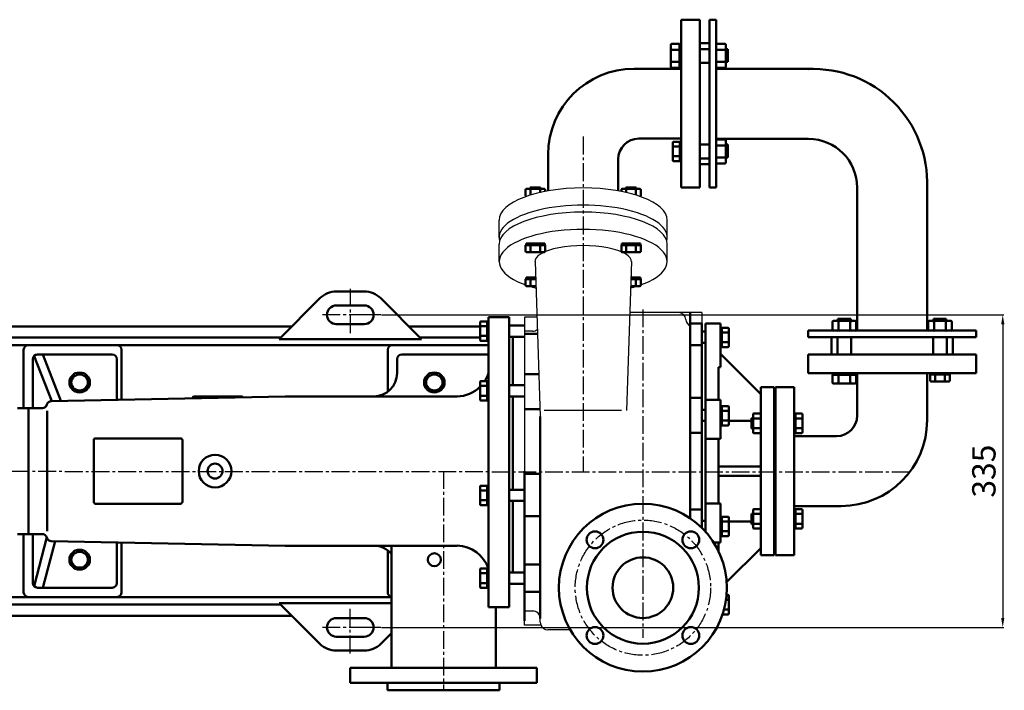
# Model space of a CAD drawing. Units: millimetres. Extents: x -1575 to 1564, y 1112 to 2917.
# Drawn here: x 509 to 1564, y 1354 to 2073 of the extents above; entities that cross this region are included whole.
import ezdxf

# ---------------------------------------------------------------- set-up
doc = ezdxf.new("R2010")
doc.units = ezdxf.units.MM
doc.linetypes.add('CENTER2', pattern=[28.575, 19.05, -3.175, 3.175, -3.175])
doc.layers.add('1', color=7, linetype='Continuous')
doc.layers.add('3.中心线', color=1, linetype='CENTER2')
for name, color, linetype, lineweight in [('1.粗实线', 7, 'Continuous', 50), ('尺寸线', 3, 'Continuous', 20), ('粗实线', 7, 'Continuous', 40)]:
    doc.layers.add(name, color=color, linetype=linetype, lineweight=lineweight)
doc.styles.get("Standard").update_dxf_attribs({"font": 'txt', "bigfont": 'gbcbig.shx'})
doc.dimstyles.get("Standard").update_dxf_attribs({"dimtxt": 3.5, "dimasz": 3.5, "dimexe": 1.5, "dimexo": 0, "dimgap": 1.5, "dimtad": 1, "dimdec": 1, "dimzin": 0, "dimdsep": 46, "dimtxsty": 'Standard', "dimcen": 0, "dimclrd": 256, "dimclre": 256, "dimclrt": 256, "dimadec": 0, "dimazin": 0, "dimtfac": 1, "dimtdec": 4, "dimtofl": 0, "dimtmove": 2, "dimatfit": 3, "dimfxl": 0, "dimtolj": 1, "dimtzin": 0, "dimarcsym": 0})

# ---------------------------------------------------------------- blocks, each defined once
blk = doc.blocks.new('A$C03D62DE0')
at = {"layer": '1.粗实线'}
for centre, radius in [((90, 90), 90), ((38.7, 141.3), 9), ((90, 90), 60), ((141.3, 141.3), 9), ((90, 90), 32.5), ((38.7, 38.7), 9), ((141.3, 38.7), 9)]:
    blk.add_circle(centre, radius, dxfattribs=at)
at = {"layer": '3.中心线'}
blk.add_circle((90, 90), 72.5, dxfattribs=at)
blk = doc.blocks.new('A$C5F78157E')
at = {"layer": '1', "ltscale": 20}
for p, q in [((719.8, 485.5), (719.8, 504)), ((899.8, 485.5), (899.8, 504)), ((719.8, 459.6), (719.8, 478.1)), ((899.8, 459.6), (899.8, 478.1)), ((758.2, 459.6), (763.8, 293.6)), ((861.5, 459.6), (856.1, 300)), ((936.8, 405), (859.6, 405)), ((936.8, 405), (936.8, 235)), ((760.2, 400), (746.8, 400)), ((746.8, 400), (746.8, 235)), ((755.8, 385), (746.8, 385)), ((936.8, 390), (936.8, 235)), ((850.7, 300), (767.9, 300)), ((746.8, 70), (746.8, 235)), ((936.8, 174.3), (936.8, 235)), ((936.8, 174.3), (936.8, 235)), ((755.8, 85), (746.8, 85)), ((763.8, 73), (763.8, 77)), ((764.4, 70), (746.8, 70)), ((795.9, 65), (771.8, 65))]:
    blk.add_line(p, q, dxfattribs=at)
for centre, radius, start, end in [((801.8, 628.8), 155, 346.1031, 346.1601), ((911.9, 397), 8, 3.5833, 90), ((927.8, 398), 8, 183.5833, 246.4317), ((755.8, 393), 8, 270, 307.085), ((1140.8, 235), 155, 76.1031, 76.1601), ((755.8, 77), 8, 0, 90), ((771.8, 73), 8, 180, 202.0243), ((771.8, 73), 8, 202.0243, 270)]:
    blk.add_arc(centre, radius, start, end, dxfattribs=at)
for centre, major_axis, ratio, start_param, end_param in [((809.8, 504), (-90, 0), 0.382683, 3.141593, 6.283185), ((809.8, 485.5), (-90, 0), 0.382683, 3.034087, 6.390691), ((809.8, 478.1), (-90, 0), 0.382683, 3.141593, 6.283185), ((809.8, 459.6), (-90, 0), 0.382683, 2.324397, 7.100381), ((809.8, 459.6), (-51.7, 0), 0.330264, 3.112357, 6.305702), ((809.8, 459.6), (-90, 0), 0.382683, 7.154296, 7.255644), ((809.8, 459.6), (-90, 0), 0.382683, 2.168996, 2.270482)]:
    blk.add_ellipse(centre, major_axis=major_axis, ratio=ratio, start_param=start_param, end_param=end_param, dxfattribs=at)
at = {"layer": '1.粗实线'}
for p, q in [((934.8, 718.8), (914.8, 718.8)), ((914.8, 718.8), (914.8, 628.8)), ((934.8, 718.8), (914.8, 718.8)), ((914.8, 718.8), (914.8, 538.8)), ((934.8, 628.8), (934.8, 718.8)), ((934.8, 718.8), (934.8, 538.8)), ((945.3, 538.8), (945.3, 718.8)), ((945.3, 718.8), (952.3, 718.8)), ((952.3, 718.8), (952.3, 538.8)), ((952.3, 718.8), (952.3, 538.8)), ((903.6, 691.6), (903.6, 668.5)), ((912.9, 692.8), (904.9, 692.8)), ((912.9, 686.4), (904.9, 686.4)), ((912.9, 692.8), (912.9, 667.3)), ((912.9, 680), (912.9, 692.4)), ((912.9, 692.4), (914.8, 692.4)), ((912.9, 688), (914.8, 688)), ((914.8, 692.4), (914.8, 667.7)), ((914.8, 690), (914.8, 670)), ((914.8, 690), (914.8, 670)), ((934.8, 628.8), (934.8, 693.8)), ((934.8, 693.8), (945.3, 693.8)), ((945.3, 687.4), (934.8, 687.4)), ((952.3, 691.6), (952.3, 668.5)), ((952.3, 686.9), (952.3, 673.2)), ((961.6, 692.8), (953.6, 692.8)), ((961.6, 686.4), (953.6, 686.4)), ((962.8, 691.6), (962.8, 668.5)), ((964.8, 687.3), (962.8, 687.3)), ((964.8, 687.3), (964.8, 673.6)), ((912.9, 680), (912.9, 667.7)), ((864.3, 666.3), (914.8, 666.3)), ((912.9, 673.6), (904.9, 673.6)), ((912.9, 667.3), (904.9, 667.3)), ((912.9, 672), (914.8, 672)), ((912.9, 667.7), (914.8, 667.7)), ((945.3, 672.7), (934.8, 672.7)), ((952.3, 666), (1056.3, 666)), ((961.6, 673.6), (953.6, 673.6)), ((961.6, 667.3), (953.6, 667.3)), ((964.8, 673.6), (962.8, 673.6)), ((914.8, 538.8), (914.8, 628.8)), ((934.8, 628.8), (934.8, 538.8)), ((869.3, 591.3), (914.8, 591.3)), ((952.3, 591), (1051.3, 591)), ((905.7, 568.2), (905.7, 587)), ((913.2, 588), (906.7, 588)), ((913.2, 582.8), (906.7, 582.8)), ((913.2, 567.2), (913.2, 588)), ((913.2, 587.6), (914.8, 587.6)), ((913.2, 577.6), (913.2, 587.6)), ((913.2, 584.1), (914.8, 584.1)), ((945.3, 585), (934.8, 585)), ((961.6, 590.4), (953.6, 590.4)), ((961.6, 584), (953.6, 584)), ((962.8, 566), (962.8, 589.2)), ((964.8, 584.9), (962.8, 584.9)), ((964.8, 571.2), (964.8, 584.9)), ((772.3, 574.3), (772.3, 535.3)), ((913.2, 572.4), (906.7, 572.4)), ((913.2, 577.6), (913.2, 567.6)), ((913.2, 571.1), (914.8, 571.1)), ((945.3, 570.2), (934.8, 570.2)), ((961.6, 571.2), (953.6, 571.2)), ((964.8, 571.2), (962.8, 571.2)), ((847.3, 569.3), (847.3, 535.3)), ((913.2, 567.2), (906.7, 567.2)), ((913.2, 567.6), (914.8, 567.6)), ((934.8, 563.8), (945.3, 563.8)), ((961.6, 564.8), (953.6, 564.8)), ((753.1, 539.1), (753.1, 537.5)), ((753.1, 539.1), (764.2, 539.1)), ((764.2, 539.1), (764.2, 537.5)), ((855.5, 539.1), (855.5, 537.5)), ((866.6, 539.1), (855.5, 539.1)), ((866.6, 539.1), (866.6, 537.5)), ((934.8, 538.8), (914.8, 538.8)), ((934.8, 538.8), (914.8, 538.8)), ((945.3, 538.8), (952.3, 538.8)), ((1103.3, 385.5), (1103.3, 539)), ((1178.3, 385.5), (1178.3, 544)), ((748.2, 536.5), (748.2, 530)), ((749.2, 537.5), (768, 537.5)), ((753.4, 536.5), (753.4, 530.8)), ((763.8, 536.5), (763.8, 533.6)), ((769, 536.5), (769, 534.7)), ((850.7, 536.5), (850.7, 534.7)), ((870.5, 537.5), (851.7, 537.5)), ((855.9, 536.5), (855.9, 533.6)), ((866.3, 536.5), (866.3, 530.8)), ((871.5, 536.5), (871.5, 530)), ((748.2, 477.2), (769, 477.2)), ((748.2, 477.2), (748.2, 470.7)), ((748.6, 477.2), (748.6, 478.8)), ((748.6, 478.8), (768.6, 478.8)), ((758.6, 477.2), (748.6, 477.2)), ((752.1, 477.2), (752.1, 478.8)), ((753.4, 477.2), (753.4, 470.7)), ((758.6, 477.2), (768.6, 477.2)), ((763.8, 477.2), (763.8, 470.7)), ((765.1, 477.2), (765.1, 478.8)), ((768.6, 477.2), (768.6, 478.8)), ((769, 477.2), (769, 470.7)), ((850.7, 477.2), (850.7, 470.7)), ((871.5, 477.2), (850.7, 477.2)), ((851.1, 477.2), (851.1, 478.8)), ((871.1, 478.8), (851.1, 478.8)), ((861.1, 477.2), (851.1, 477.2)), ((854.6, 477.2), (854.6, 478.8)), ((855.9, 477.2), (855.9, 470.7)), ((861.1, 477.2), (871.1, 477.2)), ((866.3, 477.2), (866.3, 470.7)), ((867.6, 477.2), (867.6, 478.8)), ((871.1, 477.2), (871.1, 478.8)), ((871.5, 477.2), (871.5, 470.7)), ((749.2, 469.7), (768, 469.7)), ((870.5, 469.7), (851.7, 469.7)), ((748.2, 440.8), (758.8, 440.8)), ((748.2, 440.8), (748.2, 434.3)), ((748.6, 440.8), (748.6, 442.4)), ((748.6, 442.4), (758.8, 442.4)), ((758.6, 440.8), (748.6, 440.8)), ((749.2, 433.3), (759.1, 433.3)), ((752.1, 440.8), (752.1, 442.4)), ((753.4, 440.8), (753.4, 434.3)), ((758.6, 440.8), (758.8, 440.8)), ((870.5, 433.3), (860.6, 433.3)), ((871.1, 442.4), (860.9, 442.4)), ((861.1, 440.8), (860.9, 440.8)), ((871.5, 440.8), (860.9, 440.8)), ((861.1, 440.8), (871.1, 440.8)), ((866.3, 440.8), (866.3, 434.3)), ((867.6, 440.8), (867.6, 442.4)), ((871.1, 440.8), (871.1, 442.4)), ((871.5, 440.8), (871.5, 434.3)), ((924.6, 184.3), (924.6, 405)), ((699.3, 375.6), (699.3, 394.4)), ((706.8, 395.4), (700.3, 395.4)), ((706.8, 374.6), (706.8, 395.4)), ((706.8, 395), (708.4, 395)), ((706.8, 385), (706.8, 395)), ((706.8, 391.5), (708.4, 391.5)), ((730.4, 400), (708.4, 400)), ((708.4, 89), (708.4, 400)), ((730.4, 400), (708.4, 400)), ((708.4, 385), (708.4, 395)), ((730.4, 89), (730.4, 400)), ((730.4, 391), (746.8, 391)), ((936.8, 393.2), (924.6, 393.2)), ((936.8, 393.2), (924.6, 393.2)), ((936.8, 393.2), (936.8, 235)), ((940.8, 393.2), (940.8, 235)), ((956.8, 393.2), (940.8, 393.2)), ((956.8, 393.2), (956.8, 346.2)), ((1076.8, 394.7), (1076.8, 386.7)), ((1078.1, 396), (1101.2, 396)), ((1082.8, 398), (1082.8, 396)), ((1082.8, 398), (1096.5, 398)), ((1083.2, 394.7), (1083.2, 386.7)), ((1096, 394.7), (1096, 386.7)), ((1096.5, 398), (1096.5, 396)), ((1102.4, 394.7), (1102.4, 386.7)), ((1179.3, 394.7), (1179.3, 386.7)), ((1203.6, 396), (1180.5, 396)), ((1185.2, 398), (1185.2, 396)), ((1198.9, 398), (1185.2, 398)), ((1185.7, 394.7), (1185.7, 386.7)), ((1198.5, 394.7), (1198.5, 386.7)), ((1198.9, 398), (1198.9, 396)), ((1204.9, 394.7), (1204.9, 386.7)), ((706.8, 390.2), (700.3, 390.2)), ((706.8, 379.8), (700.3, 379.8)), ((706.8, 385), (706.8, 375)), ((708.4, 385), (708.4, 375)), ((746.8, 382), (760.8, 382)), ((936.8, 390), (936.8, 235)), ((936.8, 384.6), (940.8, 384.6)), ((956.8, 388.2), (956.8, 368.2)), ((958.4, 388.2), (956.8, 388.2)), ((958.4, 384.7), (956.8, 384.7)), ((958.4, 388.6), (958.4, 367.8)), ((958.4, 388.6), (964.9, 388.6)), ((958.4, 378.2), (958.4, 388.2)), ((958.4, 383.4), (964.9, 383.4)), ((965.9, 387.6), (965.9, 368.8)), ((1050.8, 378.5), (1050.8, 385.5)), ((1050.8, 385.5), (1230.8, 385.5)), ((1078.1, 385.5), (1101.2, 385.5)), ((1082.8, 385.5), (1096.5, 385.5)), ((1230.8, 378.5), (1230.8, 385.5)), ((706.8, 374.6), (700.3, 374.6)), ((706.8, 378.5), (708.4, 378.5)), ((706.8, 375), (708.4, 375)), ((730.4, 379), (746.8, 379)), ((734.4, 379), (734.4, 327)), ((936.8, 370.1), (924.6, 370.1)), ((936.8, 372.6), (940.8, 372.6)), ((958.4, 371.7), (956.8, 371.7)), ((958.4, 378.2), (958.4, 368.2)), ((958.4, 373), (964.9, 373)), ((1230.8, 378.5), (1050.8, 378.5)), ((1075.8, 360), (1075.8, 378.5)), ((1082.3, 378.5), (1082.3, 360)), ((1097, 378.5), (1097, 360)), ((1184.7, 378.5), (1184.7, 360)), ((1199.4, 378.5), (1199.4, 360)), ((1205.8, 360), (1205.8, 378.5)), ((305.3, 360), (225.3, 360)), ((250.3, 310.2), (230.8, 360)), ((708.4, 360), (615.4, 360)), ((958.4, 368.2), (956.8, 368.2)), ((956.8, 360.6), (1000.3, 317.5)), ((958.4, 367.8), (964.9, 367.8)), ((1140.8, 360), (1050.8, 360)), ((1050.8, 360), (1050.8, 340)), ((1050.8, 360), (1230.8, 360)), ((1050.8, 360), (1050.8, 340)), ((1140.8, 360), (1075.8, 360)), ((1140.8, 360), (1230.8, 360)), ((1230.8, 360), (1230.8, 340)), ((1230.8, 360), (1230.8, 340)), ((220.3, 302.5), (220.3, 355)), ((240.4, 310), (221.5, 358.2)), ((310.3, 311.4), (310.3, 355)), ((610.4, 355), (610.4, 340)), ((746.8, 338.9), (762.3, 338.9)), ((954.8, 346.2), (954.8, 311.4)), ((954.8, 346.2), (956.8, 346.2)), ((1050.8, 340), (1140.8, 340)), ((1050.8, 340), (1230.8, 340)), ((1076.8, 338), (1102.4, 338)), ((1076.8, 338), (1076.8, 330)), ((1077.3, 340), (1101.9, 340)), ((1077.3, 338), (1077.3, 340)), ((1089.6, 338), (1077.3, 338)), ((1079.6, 340), (1099.6, 340)), ((1079.6, 340), (1099.6, 340)), ((1081.6, 338), (1081.6, 340)), ((1083.2, 338), (1083.2, 330)), ((1089.6, 338), (1101.9, 338)), ((1096, 338), (1096, 330)), ((1097.6, 338), (1097.6, 340)), ((1101.9, 338), (1101.9, 340)), ((1102.4, 338), (1102.4, 330)), ((1103.3, 294.5), (1103.3, 340)), ((1230.8, 340), (1140.8, 340)), ((1178.3, 289.5), (1178.3, 340)), ((1181.7, 338.4), (1181.7, 331.9)), ((1202.5, 338.4), (1181.7, 338.4)), ((1182.1, 338.4), (1182.1, 340)), ((1192.1, 338.4), (1182.1, 338.4)), ((1185.6, 338.4), (1185.6, 340)), ((1186.9, 338.4), (1186.9, 331.9)), ((1192.1, 338.4), (1202.1, 338.4)), ((1197.3, 338.4), (1197.3, 331.9)), ((1198.6, 338.4), (1198.6, 340)), ((1202.1, 338.4), (1202.1, 340)), ((1202.5, 338.4), (1202.5, 331.9)), ((699.3, 311.6), (699.3, 330.4)), ((706.8, 331.4), (700.3, 331.4)), ((706.8, 310.6), (706.8, 331.4)), ((706.8, 331), (708.4, 331)), ((706.8, 321), (706.8, 331)), ((706.8, 327.5), (708.4, 327.5)), ((708.4, 321), (708.4, 331)), ((1078.1, 328.8), (1101.2, 328.8)), ((1201.5, 330.9), (1182.7, 330.9)), ((706.8, 326.2), (700.3, 326.2)), ((706.8, 321), (706.8, 311)), ((708.4, 321), (708.4, 311)), ((730.4, 327), (746.8, 327)), ((1000.3, 145), (1000.3, 325)), ((1014.3, 325), (1000.3, 325)), ((1014.3, 325), (1014.3, 272.5)), ((1015.8, 325), (1015.8, 145)), ((1015.8, 325), (1035.8, 325)), ((1035.8, 325), (1035.8, 145)), ((490.4, 315), (239.9, 310)), ((391.4, 313), (391.4, 313.5)), ((443.8, 315), (392.9, 315)), ((674.7, 315), (490.4, 315)), ((706.8, 315.8), (700.3, 315.8)), ((706.8, 310.6), (700.3, 310.6)), ((706.8, 314.5), (708.4, 314.5)), ((706.8, 311), (708.4, 311)), ((730.4, 315.1), (746.8, 315.1)), ((734.4, 315.1), (734.4, 235)), ((936.8, 313.4), (924.6, 313.4)), ((956.8, 311.4), (940.8, 311.4)), ((956.8, 311.4), (956.8, 269.6)), ((215.4, 302.5), (203.9, 302.5)), ((215.4, 302.5), (215.4, 167.5)), ((230.4, 302.5), (215.4, 302.5)), ((215.4, 302.5), (215.4, 167.5)), ((215.4, 167.5), (215.4, 302.5)), ((235.4, 170.6), (235.4, 299.5)), ((746.8, 301.2), (763.6, 301.2)), ((936.8, 300.7), (940.8, 300.7)), ((956.8, 304.3), (956.8, 284.3)), ((958.4, 304.3), (956.8, 304.3)), ((958.4, 300.8), (956.8, 300.8)), ((958.4, 304.7), (958.4, 283.9)), ((958.4, 304.7), (964.9, 304.7)), ((958.4, 294.3), (958.4, 304.3)), ((958.4, 299.5), (964.9, 299.5)), ((965.9, 303.7), (965.9, 284.9)), ((991.8, 295.6), (991.8, 276.8)), ((992.8, 296.6), (999.3, 296.6)), ((1000.3, 295.6), (1000.3, 276.8)), ((1015.8, 297.5), (1015.8, 301.3)), ((1015.8, 301.3), (1015.8, 301.3)), ((1015.8, 297.5), (1015.8, 235)), ((1035.8, 296.2), (1035.8, 276.2)), ((1035.8, 296.2), (1035.8, 276.2)), ((1037.4, 296.2), (1035.8, 296.2)), ((1037.4, 296.6), (1037.4, 275.8)), ((1037.4, 296.6), (1043.9, 296.6)), ((1037.4, 286.2), (1037.4, 296.2)), ((1044.9, 295.6), (1044.9, 276.8)), ((763.8, 293.5), (763.8, 235)), ((936.8, 288.8), (940.8, 288.8)), ((958.4, 287.8), (956.8, 287.8)), ((958.4, 294.3), (958.4, 284.3)), ((958.4, 289.1), (964.9, 289.1)), ((990.2, 289), (965.9, 289)), ((990.2, 291.8), (991.8, 291.8)), ((990.2, 291.8), (990.2, 280.7)), ((992.8, 291.4), (999.3, 291.4)), ((1000.3, 291.8), (1000.3, 280.7)), ((1014.3, 292.2), (1015.8, 292.2)), ((1014.3, 292.2), (1014.3, 280.2)), ((1015.8, 291.8), (1015.8, 291.8)), ((1037.4, 292.7), (1035.8, 292.7)), ((1037.4, 291.4), (1043.9, 291.4)), ((1037.4, 286.2), (1037.4, 276.2)), ((936.8, 276.1), (924.6, 276.1)), ((940.8, 235), (940.8, 275)), ((958.4, 284.3), (956.8, 284.3)), ((958.4, 283.9), (964.9, 283.9)), ((990.2, 280.7), (991.8, 280.7)), ((992.8, 281), (999.3, 281)), ((992.8, 275.8), (999.3, 275.8)), ((1014.3, 280.2), (1015.8, 280.2)), ((1015.8, 280.7), (1015.8, 280.7)), ((1037.4, 279.7), (1035.8, 279.7)), ((1037.4, 276.2), (1035.8, 276.2)), ((1037.4, 281), (1043.9, 281)), ((1037.4, 275.8), (1043.9, 275.8)), ((285.4, 202), (285.4, 268)), ((378.4, 270), (287.4, 270)), ((380.4, 202), (380.4, 268)), ((956.8, 269.6), (940.8, 269.6)), ((954.8, 269.6), (954.8, 235)), ((1015.8, 272.5), (1014.3, 272.5)), ((1014.3, 272.5), (1014.3, 197.5)), ((1081.3, 272.5), (1035.8, 272.5)), ((734.4, 214.9), (734.4, 235)), ((746.8, 74.6), (746.8, 235)), ((763.8, 77), (763.8, 235)), ((936.8, 174.3), (936.8, 235)), ((940.8, 170.1), (940.8, 235)), ((954.8, 240), (1000.3, 240)), ((954.8, 200.4), (954.8, 235)), ((1015.8, 172.5), (1015.8, 235)), ((746.8, 231.9), (763.8, 231.9)), ((954.8, 230), (1000.3, 230)), ((699.3, 199.6), (699.3, 218.3)), ((706.8, 219.3), (700.3, 219.3)), ((706.8, 214.1), (700.3, 214.1)), ((706.8, 198.6), (706.8, 219.3)), ((706.8, 219), (708.4, 219)), ((706.8, 209), (706.8, 219)), ((706.8, 215.5), (708.4, 215.5)), ((708.4, 209), (708.4, 219)), ((730.4, 214.9), (746.8, 214.9)), ((706.8, 203.8), (700.3, 203.8)), ((706.8, 209), (706.8, 199)), ((706.8, 202.5), (708.4, 202.5)), ((708.4, 209), (708.4, 199)), ((730.4, 203), (746.8, 203)), ((734.4, 126.2), (734.4, 203)), ((378.4, 200), (287.4, 200)), ((706.8, 198.6), (700.3, 198.6)), ((706.8, 199), (708.4, 199)), ((936.8, 193.9), (924.6, 193.9)), ((956.8, 200.4), (940.8, 200.4)), ((956.8, 158.6), (956.8, 200.4)), ((991.8, 174.4), (991.8, 193.2)), ((992.8, 194.2), (999.3, 194.2)), ((992.8, 194.2), (999.3, 194.2)), ((1015.8, 197.5), (1014.3, 197.5)), ((1014.3, 197.5), (1014.3, 145)), ((1086.3, 197.5), (1035.8, 197.5)), ((1037.4, 193.8), (1035.8, 193.8)), ((1037.4, 190.3), (1035.8, 190.3)), ((1037.4, 194.2), (1043.9, 194.2)), ((1037.4, 173.4), (1037.4, 194.2)), ((1037.4, 183.8), (1037.4, 193.8)), ((1044.9, 174.4), (1044.9, 193.2)), ((746.8, 186.6), (763.8, 186.6)), ((936.8, 181.7), (940.8, 181.7)), ((936.8, 174.3), (936.8, 181.7)), ((956.8, 165.7), (956.8, 185.7)), ((958.4, 185.7), (956.8, 185.7)), ((958.4, 182.2), (956.8, 182.2)), ((958.4, 186.1), (964.9, 186.1)), ((958.4, 165.3), (958.4, 186.1)), ((958.4, 175.7), (958.4, 185.7)), ((958.4, 180.9), (964.9, 180.9)), ((965.9, 166.3), (965.9, 185.1)), ((990.2, 181), (965.9, 181)), ((990.2, 189.3), (991.8, 189.3)), ((990.2, 178.2), (990.2, 189.3)), ((992.8, 189), (999.3, 189)), ((992.8, 189), (999.3, 189)), ((1014.3, 189.8), (1015.8, 189.8)), ((1014.3, 177.8), (1014.3, 189.8)), ((1015.8, 189.3), (1015.8, 189.3)), ((1037.4, 189), (1043.9, 189)), ((1037.4, 183.8), (1037.4, 173.8)), ((746.8, 170.7), (746.8, 87.2)), ((958.4, 169.2), (956.8, 169.2)), ((958.4, 175.7), (958.4, 165.7)), ((958.4, 170.5), (964.9, 170.5)), ((990.2, 178.2), (991.8, 178.2)), ((992.8, 178.6), (999.3, 178.6)), ((992.8, 178.6), (999.3, 178.6)), ((992.8, 173.4), (999.3, 173.4)), ((992.8, 173.4), (999.3, 173.4)), ((1014.3, 177.8), (1015.8, 177.8)), ((1015.8, 178.2), (1015.8, 178.2)), ((1015.8, 172.5), (1015.8, 168.8)), ((1037.4, 177.3), (1035.8, 177.3)), ((1037.4, 173.8), (1035.8, 173.8)), ((1037.4, 178.6), (1043.9, 178.6)), ((1037.4, 173.4), (1043.9, 173.4)), ((215.4, 167.5), (203.9, 167.5)), ((230.4, 167.5), (215.4, 167.5)), ((220.3, 115), (220.3, 167.5)), ((235.1, 164.1), (221.5, 111.8)), ((244, 159.9), (231, 110)), ((490.4, 155), (239.9, 160)), ((310.3, 115), (310.3, 158.6)), ((956.8, 158.6), (949.6, 158.6)), ((954.8, 149.2), (954.8, 158.6)), ((958.4, 165.7), (956.8, 165.7)), ((958.4, 165.3), (964.9, 165.3)), ((1015.8, 168.8), (1015.8, 168.8)), ((674.7, 155), (490.4, 155)), ((604.3, 24), (604.3, 155)), ((963.6, 116.2), (1000.3, 152.5)), ((1014.3, 145), (1000.3, 145)), ((1015.8, 145), (1035.8, 145)), ((699.3, 110.9), (699.3, 129.6)), ((706.8, 130.6), (700.3, 130.6)), ((706.8, 109.9), (706.8, 130.6)), ((706.8, 130.2), (708.4, 130.2)), ((706.8, 120.2), (706.8, 130.2)), ((706.8, 126.7), (708.4, 126.7)), ((708.4, 120.2), (708.4, 130.2)), ((746.8, 134.8), (763.8, 134.8)), ((706.8, 125.4), (700.3, 125.4)), ((706.8, 120.2), (706.8, 110.2)), ((708.4, 120.2), (708.4, 110.2)), ((730.4, 126.2), (746.8, 126.2)), ((305.3, 110), (225.3, 110)), ((706.8, 115), (700.3, 115)), ((706.8, 109.9), (700.3, 109.9)), ((706.8, 113.7), (708.4, 113.7)), ((706.8, 110.2), (708.4, 110.2)), ((730.4, 114.3), (746.8, 114.3)), ((746.8, 105.7), (763.8, 105.7)), ((962.9, 97), (964.9, 97)), ((963.5, 102.2), (964.9, 102.2)), ((965.9, 82.4), (965.9, 101.2)), ((730.4, 89), (708.4, 89)), ((716.3, 24), (716.3, 89)), ((960.8, 86.6), (964.9, 86.6)), ((716.3, 24), (716.3, 74.5)), ((959.2, 81.4), (964.9, 81.4)), ((604.3, 24), (604.3, 65)), ((604.3, 24), (604.3, 63.3)), ((560.3, 24), (660.3, 24)), ((560.3, 8), (560.3, 24)), ((560.3, 24), (660.3, 24)), ((560.3, 8), (560.3, 24)), ((567.8, 24), (660.3, 24)), ((760.3, 24), (660.3, 24)), ((660.3, 24), (760.3, 24)), ((760.3, 8), (760.3, 24)), ((760.3, 8), (760.3, 24)), ((560.3, 8), (660.3, 8)), ((560.3, 8), (660.3, 8)), ((567.8, 8), (660.3, 8)), ((600.3, 0), (600.3, 8)), ((600.3, 0), (660.3, 0)), ((607.8, 0), (660.3, 0)), ((760.3, 8), (660.3, 8)), ((760.3, 8), (660.3, 8)), ((720.3, 0), (660.3, 0)), ((720.3, 0), (720.3, 8))]:
    blk.add_line(p, q, dxfattribs=at)
for radius in [17.5, 8]:
    blk.add_circle((415.4, 235), radius, dxfattribs=at)
for centre, radius, start, end in [((904.9, 691.6), 1.23, 90, 180), ((904.9, 687.7), 1.23, 180, 270), ((904.9, 685.2), 1.23, 90, 180), ((953.6, 691.6), 1.23, 90, 180), ((953.6, 687.7), 1.23, 180, 270), ((953.6, 685.2), 1.23, 90, 180), ((961.6, 691.6), 1.23, 0, 90), ((961.6, 687.7), 1.23, 270, 0), ((961.6, 685.2), 1.23, 0, 90), ((864.3, 574.3), 92, 90, 180), ((904.9, 674.9), 1.23, 180, 270), ((904.9, 672.4), 1.23, 90, 180), ((904.9, 668.5), 1.23, 180, 270), ((953.6, 674.9), 1.23, 180, 270), ((953.6, 672.4), 1.23, 90, 180), ((953.6, 668.5), 1.23, 180, 270), ((961.6, 674.9), 1.23, 270, 0), ((961.6, 672.4), 1.23, 0, 90), ((961.6, 668.5), 1.23, 270, 0), ((1056.3, 544), 122, 357.5685, 92.5839), ((869.3, 569.3), 22, 90, 180), ((1051.3, 539), 52, 0, 90), ((906.7, 587), 1, 90, 180), ((906.7, 583.8), 1, 180, 270), ((906.7, 581.8), 1, 90, 180), ((953.6, 589.2), 1.23, 90, 180), ((953.6, 585.2), 1.23, 180, 270), ((953.6, 582.8), 1.23, 90, 180), ((961.6, 589.2), 1.23, 0, 90), ((961.6, 585.2), 1.23, 270, 0), ((961.6, 582.8), 1.23, 0, 90), ((906.7, 573.4), 1, 180, 270), ((906.7, 571.4), 1, 90, 180), ((953.6, 572.4), 1.23, 180, 270), ((953.6, 570), 1.23, 90, 180), ((961.6, 572.4), 1.23, 270, 0), ((961.6, 570), 1.23, 0, 90), ((906.7, 568.2), 1, 180, 270), ((953.6, 566), 1.23, 180, 270), ((961.6, 566), 1.23, 270, 0), ((749.2, 536.5), 1, 90, 180), ((749.2, 530), 1, 180, 230.6932), ((752.4, 536.5), 1, 0, 90), ((754.4, 536.5), 1, 90, 180), ((762.8, 536.5), 1, 0, 90), ((764.8, 536.5), 1, 90, 180), ((768, 536.5), 1, 0, 90), ((851.7, 536.5), 1, 90, 180), ((854.9, 536.5), 1, 0, 90), ((856.9, 536.5), 1, 90, 180), ((865.3, 536.5), 1, 0, 90), ((867.3, 536.5), 1, 90, 180), ((870.5, 536.5), 1, 0, 90), ((870.5, 530), 1, 309.3068, 0), ((749.2, 470.7), 1, 180, 270), ((752.4, 470.7), 1, 270, 0), ((754.4, 470.7), 1, 180, 270), ((762.8, 470.7), 1, 270, 0), ((764.8, 470.7), 1, 180, 270), ((768, 470.7), 1, 270, 0), ((851.7, 470.7), 1, 180, 270), ((854.9, 470.7), 1, 270, 0), ((856.9, 470.7), 1, 180, 270), ((865.3, 470.7), 1, 270, 0), ((867.3, 470.7), 1, 180, 270), ((870.5, 470.7), 1, 270, 0), ((749.2, 434.3), 1, 180, 270), ((752.4, 434.3), 1, 270, 0), ((754.4, 434.3), 1, 180, 270), ((865.3, 434.3), 1, 270, 0), ((867.3, 434.3), 1, 180, 270), ((870.5, 434.3), 1, 270, 0), ((700.3, 394.4), 1, 90, 180), ((700.3, 391.2), 1, 180, 270), ((1078.1, 394.7), 1.23, 90, 180), ((1082, 394.7), 1.23, 0, 90), ((1084.5, 394.7), 1.23, 90, 180), ((1094.8, 394.7), 1.23, 0, 90), ((1097.3, 394.7), 1.23, 90, 180), ((1101.2, 394.7), 1.23, 0, 90), ((1180.5, 394.7), 1.23, 90, 180), ((1184.4, 394.7), 1.23, 0, 90), ((1186.9, 394.7), 1.23, 90, 180), ((1197.2, 394.7), 1.23, 0, 90), ((1199.7, 394.7), 1.23, 90, 180), ((1203.6, 394.7), 1.23, 0, 90), ((700.3, 389.2), 1, 90, 180), ((700.3, 380.8), 1, 180, 270), ((700.3, 378.8), 1, 90, 180), ((964.9, 387.6), 1, 0, 90), ((964.9, 384.4), 1, 270, 0), ((964.9, 382.4), 1, 0, 90), ((1078.1, 386.7), 1.23, 180, 270), ((1082, 386.7), 1.23, 270, 0), ((1084.5, 386.7), 1.23, 180, 270), ((1094.8, 386.7), 1.23, 270, 0), ((1097.3, 386.7), 1.23, 180, 270), ((1101.2, 386.7), 1.23, 270, 0), ((1180.5, 386.7), 1.23, 180, 270), ((1184.4, 386.7), 1.23, 270, 0), ((1186.9, 386.7), 1.23, 180, 270), ((1197.2, 386.7), 1.23, 270, 0), ((1199.7, 386.7), 1.23, 180, 270), ((1203.6, 386.7), 1.23, 270, 0), ((700.3, 375.6), 1, 180, 270), ((964.9, 374), 1, 270, 0), ((964.9, 372), 1, 360, 90), ((225.3, 355), 5, 90, 180), ((305.3, 355), 5, 0, 90), ((615.4, 355), 5, 90, 180), ((964.9, 368.8), 1, 270, 360), ((585.4, 340), 25, 270, 0), ((674, 351), 36.1, 327.0361, 342.1597), ((700.3, 330.4), 1, 90, 180), ((700.3, 327.2), 1, 180, 270), ((1078.1, 330), 1.23, 180, 270), ((1082, 330), 1.23, 270, 0), ((1084.5, 330), 1.23, 180, 270), ((1094.8, 330), 1.23, 270, 0), ((1097.3, 330), 1.23, 180, 270), ((1101.2, 330), 1.23, 270, 0), ((1182.7, 331.9), 1, 180, 270), ((1185.9, 331.9), 1, 270, 0), ((1187.9, 331.9), 1, 180, 270), ((1196.3, 331.9), 1, 270, 0), ((1198.3, 331.9), 1, 180, 270), ((1201.5, 331.9), 1, 270, 0), ((674, 351), 36.1, 271.1293, 314.3898), ((700.3, 325.2), 1, 90, 180), ((700.3, 316.8), 1, 180, 270), ((230.4, 307.5), 5, 270, 345.4788), ((240, 305), 5, 91.1458, 165.4788), ((392.9, 313.5), 1.5, 90, 180), ((443.8, 313.5), 1.5, 23.4738, 90), ((700.3, 314.8), 1, 90, 180), ((700.3, 311.6), 1, 180, 270), ((964.9, 303.7), 1, 0, 90), ((964.9, 300.5), 1, 270, 0), ((964.9, 298.5), 1, 0, 90), ((992.8, 295.6), 1, 90, 180), ((999.3, 295.6), 1, 0, 90), ((1043.9, 295.6), 1, 0, 90), ((964.9, 290.1), 1, 270, 0), ((964.9, 288.1), 1, 360, 90), ((964.9, 284.9), 1, 270, 360), ((992.8, 292.4), 1, 180, 270), ((992.8, 290.4), 1, 90, 180), ((999.3, 292.4), 1, 270, 0), ((999.3, 290.4), 1, 0, 90), ((1043.9, 292.4), 1, 270, 0), ((1043.9, 290.4), 1, 0, 90), ((1081.3, 294.5), 22, 270, 0), ((1086.3, 289.5), 92, 270, 0), ((992.8, 282), 1, 180, 270), ((992.8, 280), 1, 90, 180), ((992.8, 276.8), 1, 180, 270), ((999.3, 282), 1, 270, 0), ((999.3, 280), 1, 360, 90), ((999.3, 276.8), 1, 270, 360), ((1043.9, 282), 1, 270, 0), ((1043.9, 280), 1, 360, 90), ((1043.9, 276.8), 1, 270, 360), ((287.4, 268), 2, 90, 180), ((378.4, 268), 2, 0, 90), ((700.3, 218.3), 1, 90, 180), ((700.3, 215.1), 1, 180, 270), ((700.3, 213.1), 1, 90, 180), ((287.4, 202), 2, 180, 270), ((378.4, 202), 2, 270, 0), ((700.3, 204.8), 1, 180, 270), ((700.3, 202.8), 1, 90, 180), ((700.3, 199.6), 1, 180, 270), ((992.8, 193.2), 1, 90, 180), ((992.8, 190), 1, 180, 270), ((999.3, 193.2), 1, 0, 90), ((999.3, 190), 1, 270, 0), ((1043.9, 193.2), 1, 0, 90), ((1043.9, 190), 1, 270, 0), ((964.9, 185.1), 1, 0, 90), ((964.9, 181.9), 1, 270, 0), ((964.9, 179.9), 1, 0, 90), ((992.8, 188), 1, 90, 180), ((992.8, 179.6), 1, 180, 270), ((999.3, 188), 1, 0, 90), ((999.3, 179.6), 1, 270, 0), ((1043.9, 188), 1, 0, 90), ((1043.9, 179.6), 1, 270, 0), ((964.9, 171.5), 1, 270, 0), ((964.9, 169.5), 1, 0, 90), ((992.8, 177.6), 1, 90, 180), ((992.8, 174.4), 1, 180, 270), ((999.3, 177.6), 1, 0, 90), ((999.3, 174.4), 1, 270, 0), ((1043.9, 177.6), 1, 0, 90), ((1043.9, 174.4), 1, 270, 0), ((230.4, 162.5), 5, 14.5212, 90), ((240, 165), 5, 194.5212, 268.8542), ((964.9, 166.3), 1, 270, 0), ((585.4, 130), 25, 40.5598, 90), ((674, 119), 36.1, 18.2491, 88.8707), ((700.3, 129.6), 1, 90, 180), ((700.3, 126.4), 1, 180, 270), ((700.3, 124.4), 1, 90, 180), ((700.3, 116), 1, 180, 270), ((225.3, 115), 5, 180, 270), ((305.3, 115), 5, 270, 0), ((700.3, 114), 1, 90, 180), ((700.3, 110.9), 1, 180, 270), ((964.9, 101.2), 1, 0, 90), ((964.9, 98), 1, 270, 0), ((964.9, 96), 1, 0, 90), ((964.9, 87.6), 1, 270, 0), ((964.9, 85.6), 1, 0, 90), ((964.9, 82.4), 1, 270, 0)]:
    blk.add_arc(centre, radius, start, end, dxfattribs=at)
at = {"layer": '3.中心线'}
for p, q in [((809.8, 593.5), (809.8, 235)), ((873.8, 408.3), (873.8, 56.1)), ((660.3, 235), (660.3, 0))]:
    blk.add_line(p, q, dxfattribs=at)
at = {"layer": '粗实线'}
for points in [[(259.4, 330), (264.9, 320.5), (275.8, 320.5), (281.3, 330), (275.8, 339.5), (264.9, 339.5)], [(639.4, 330), (644.9, 320.5), (655.8, 320.5), (661.3, 330), (655.8, 339.5), (644.9, 339.5)], [(259.4, 140), (264.9, 130.5), (275.8, 130.5), (281.3, 140), (275.8, 149.5), (264.9, 149.5)]]:
    blk.add_lwpolyline(points, close=True, dxfattribs=at)
for centre, radius in [((270.3, 330), 11), ((270.3, 330), 8.52), ((650.3, 330), 11), ((650.3, 330), 8.52), ((270.3, 140), 11), ((270.3, 140), 8.52)]:
    blk.add_circle(centre, radius, dxfattribs=at)
at = {"layer": '尺寸线'}
blk.add_blockref('A$C03D62DE0', (783.8, 20), dxfattribs=at)
blk = doc.blocks.new('*D31')
at = {"layer": 'Defpoints', "color": 0, "transparency": 16777216}
for p in [(896.3, 1756.4), (896.3, 1421.4), (1562.7, 1421.4)]:
    blk.add_point(p, dxfattribs=at)
at = {"layer": '尺寸线', "color": 0, "lineweight": -2, "transparency": 16777216}
for p, q in [((897, 1756.4), (1563.9, 1756.4)), ((1562.7, 1746.4), (1562.7, 1431.4)), ((897, 1421.4), (1563.9, 1421.4))]:
    blk.add_line(p, q, dxfattribs=at)
at = {"layer": '尺寸线', "color": 0, "transparency": 16777216}
for points in [[(1561, 1746.4), (1564.4, 1746.4), (1562.7, 1756.4)], [(1561, 1431.4), (1564.4, 1431.4), (1562.7, 1421.4)]]:
    blk.add_solid(points, dxfattribs=at)
at = {"layer": '尺寸线', "color": 0, "transparency": 16777216, "insert": (1545.7, 1588.9), "char_height": 25, "attachment_point": 5, "rotation": 90}
blk.add_mtext('335', dxfattribs=at)

msp = doc.modelspace()

# ---------------------------------------------------------------- linework, layer by layer
at = {"layer": '1.粗实线'}
for p, q in [((831.014, 1774.122), (787.336, 1730.444)), ((878.692, 1781.444), (848.692, 1781.444)), ((896.369, 1774.122), (940.047, 1730.444)), ((878.692, 1766.444), (848.692, 1766.444)), ((800.836, 1743.944), (295.036, 1743.944)), ((878.692, 1746.444), (848.692, 1746.444)), ((1002.596, 1743.944), (926.547, 1743.944)), ((788.836, 1731.944), (291.82, 1731.944)), ((925.047, 1730.444), (787.336, 1730.444)), ((925.047, 1730.444), (802.336, 1730.444)), ((940.047, 1730.444), (817.336, 1730.444)), ((1002.596, 1731.944), (938.547, 1731.944)), ((1011.72, 1723.944), (289.677, 1723.944)), ((613.692, 1723.944), (518.692, 1723.944)), ((513.692, 1718.944), (513.692, 1656.444)), ((618.692, 1718.944), (618.692, 1665.444)), ((903.696, 1673.944), (903.696, 1718.944)), ((1033.696, 1648.944), (1033.696, 1718.944)), ((513.692, 1458.944), (513.692, 1521.444)), ((1033.696, 1528.944), (1033.696, 1458.944)), ((618.692, 1458.944), (618.692, 1512.444)), ((903.696, 1503.944), (903.696, 1458.944)), ((907.689, 1453.944), (289.677, 1453.944)), ((788.836, 1445.944), (291.82, 1445.944)), ((613.692, 1453.944), (518.692, 1453.944)), ((831.014, 1403.766), (787.336, 1447.444)), ((907.69, 1447.444), (787.336, 1447.444)), ((907.69, 1447.444), (802.336, 1447.444)), ((907.69, 1447.444), (817.336, 1447.444)), ((800.836, 1433.944), (295.036, 1433.944)), ((878.692, 1431.444), (848.692, 1431.444)), ((896.369, 1403.766), (907.69, 1415.087)), ((878.692, 1411.444), (848.692, 1411.444)), ((878.692, 1396.444), (848.692, 1396.444))]:
    msp.add_line(p, q, dxfattribs=at)
msp.add_circle((953.692, 1493.944), 7, dxfattribs=at)
for centre, radius, start, end in [((848.692, 1756.444), 25, 90, 135), ((878.692, 1756.444), 25, 45, 90), ((848.692, 1756.444), 10, 90, 270), ((878.692, 1756.444), 10, 270, 90), ((518.692, 1718.944), 5, 90, 180), ((613.692, 1718.944), 5, 0, 90), ((908.696, 1718.944), 5, 90, 180), ((518.692, 1458.944), 5, 180, 270), ((613.692, 1458.944), 5, 270, 0), ((908.696, 1458.944), 5, 180, 258.384587), ((848.692, 1421.444), 10, 90, 270), ((878.692, 1421.444), 10, 270, 90), ((848.692, 1421.444), 25, 225, 270), ((878.692, 1421.444), 25, 270, 315)]:
    msp.add_arc(centre, radius, start, end, dxfattribs=at)
at = {"layer": '3.中心线'}
for p, q in [((863.692, 1784.37), (863.692, 1735.9)), ((881.341, 1756.444), (833.176, 1756.444)), ((896.341, 1756.444), (862.354, 1756.444)), ((1462.801, 1587.596), (-258.304, 1588.944)), ((863.692, 1393.518), (863.692, 1441.988)), ((881.341, 1421.444), (833.176, 1421.444)), ((896.341, 1421.444), (862.354, 1421.444))]:
    msp.add_line(p, q, dxfattribs=at)

# ---------------------------------------------------------------- block references
at = {"layer": '尺寸线'}
msp.add_blockref('A$C5F78157E', (303.345, 1353.944), dxfattribs=at)

# ---------------------------------------------------------------- dimensions: what is measured, and where the dimension line sits
dim = msp.add_linear_dim(base=(1562.695, 1421.444), p1=(896.341, 1756.444), p2=(896.341, 1421.444), angle=90, dimstyle='Standard', override={"dimtxt": 25, "dimasz": 10, "dimexe": 1.25, "dimexo": 0.625, "dimgap": 4.5, "dimdec": 2, "dimzin": 8, "dimdsep": 44, "dimcen": 2.5, "dimclrd": 0, "dimclre": 0, "dimclrt": 0, "dimtdec": 2, "dimtofl": 1, "dimtmove": 0, "dimfxl": 1.5, "dimtolj": 0, "dimtzin": 8}, dxfattribs=at)
dim.commit()
dim.dimension.update_dxf_attribs({"geometry": '*D31', "text_midpoint": (1545.695, 1588.944)})

doc.saveas('drawing.dxf')
